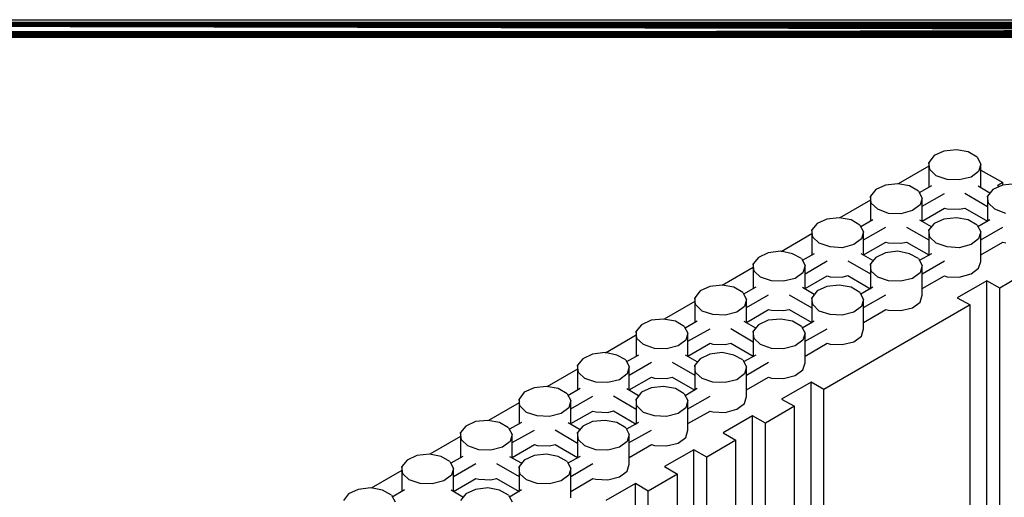
# Model space of a CAD drawing. Units: inches. Extents: x -169 to -49, y 34 to 188.
# Drawn here: x -129 to -112, y 180 to 188 of the extents above; entities that cross this region are included whole.
import ezdxf

# ---------------------------------------------------------------- set-up
doc = ezdxf.new("R2010")
doc.units = ezdxf.units.IN
doc.header["$MEASUREMENT"] = 0
doc.layers.add('Block', color=1, linetype='Continuous')
doc.layers.add('Conc', color=251, linetype='Continuous')
doc.layers.add('Dim', color=7, linetype='Continuous', lineweight=25)

msp = doc.modelspace()

# ---------------------------------------------------------------- linework, layer by layer
at = {"layer": 'Block'}
for p, q in [((-113.171, 186.193), (-113.26, 186.077)), ((-113.007, 186.268), (-113.171, 186.193)), ((-112.795, 186.289), (-113.007, 186.268)), ((-112.597, 186.255), (-112.795, 186.289)), ((-112.447, 186.166), (-112.597, 186.255)), ((-112.447, 186.166), (-112.385, 186.05)), ((-113.26, 186.016), (-113.778, 185.715)), ((-113.246, 185.961), (-113.26, 186.077)), ((-113.26, 186.077), (-113.26, 185.654)), ((-112.385, 186.05), (-112.42, 185.927)), ((-112.385, 185.654), (-112.385, 186.05)), ((-113.137, 185.852), (-113.246, 185.961)), ((-112.952, 185.79), (-113.137, 185.852)), ((-112.549, 185.831), (-112.747, 185.784)), ((-112.42, 185.927), (-112.549, 185.831)), ((-112.385, 185.947), (-112.01, 185.736)), ((-113.997, 185.695), (-114.161, 185.62)), ((-113.785, 185.715), (-113.997, 185.695)), ((-113.587, 185.681), (-113.785, 185.715)), ((-113.437, 185.592), (-113.587, 185.681)), ((-113.219, 185.681), (-113.423, 185.565)), ((-112.747, 185.784), (-112.952, 185.79)), ((-112.228, 185.558), (-112.426, 185.674)), ((-112.017, 185.695), (-112.181, 185.62)), ((-112.01, 185.736), (-112.099, 185.688)), ((-112.071, 185.668), (-112.099, 185.688)), ((-111.805, 185.715), (-112.017, 185.695)), ((-112.01, 185.695), (-112.01, 185.736)), ((-114.161, 185.62), (-114.25, 185.51)), ((-114.236, 185.388), (-114.25, 185.51)), ((-114.25, 185.51), (-114.25, 185.087)), ((-113.437, 185.592), (-113.376, 185.476)), ((-113.376, 185.476), (-113.41, 185.36)), ((-113.376, 185.34), (-113, 185.551)), ((-113.376, 185.08), (-113.376, 185.476)), ((-112.652, 185.558), (-112.269, 185.333)), ((-112.181, 185.62), (-112.269, 185.51)), ((-112.256, 185.388), (-112.269, 185.51)), ((-112.269, 185.51), (-112.269, 185.087)), ((-114.25, 185.442), (-114.769, 185.142)), ((-114.127, 185.285), (-114.236, 185.388)), ((-113.41, 185.36), (-113.539, 185.265)), ((-113.376, 185.087), (-113, 185.306)), ((-113, 185.306), (-112.952, 185.292)), ((-112.747, 185.285), (-112.652, 185.306)), ((-112.652, 185.306), (-112.269, 185.087)), ((-112.146, 185.285), (-112.256, 185.388)), ((-114.776, 185.142), (-114.987, 185.121)), ((-114.577, 185.108), (-114.776, 185.142)), ((-113.942, 185.217), (-114.127, 185.285)), ((-113.738, 185.21), (-113.942, 185.217)), ((-113.539, 185.265), (-113.738, 185.21)), ((-112.795, 185.142), (-113.007, 185.121)), ((-112.952, 185.292), (-112.747, 185.285)), ((-112.597, 185.108), (-112.795, 185.142)), ((-111.962, 185.217), (-112.146, 185.285)), ((-115.151, 185.046), (-115.24, 184.937)), ((-114.987, 185.121), (-115.151, 185.046)), ((-114.427, 185.019), (-114.577, 185.108)), ((-114.427, 185.019), (-114.366, 184.903)), ((-114.209, 185.108), (-114.414, 184.991)), ((-114.366, 184.766), (-113.99, 184.985)), ((-113.642, 184.985), (-113.26, 184.766)), ((-113.219, 184.991), (-113.417, 185.101)), ((-113.171, 185.046), (-113.26, 184.937)), ((-113.007, 185.121), (-113.171, 185.046)), ((-112.447, 185.019), (-112.597, 185.108)), ((-112.447, 185.019), (-112.385, 184.903)), ((-112.228, 185.108), (-112.433, 184.991)), ((-112.385, 184.766), (-112.01, 184.985)), ((-115.24, 184.869), (-115.759, 184.568)), ((-115.226, 184.814), (-115.24, 184.937)), ((-115.24, 184.937), (-115.24, 184.513)), ((-115.117, 184.711), (-115.226, 184.814)), ((-114.366, 184.903), (-114.4, 184.787)), ((-114.366, 184.507), (-114.366, 184.903)), ((-113.246, 184.814), (-113.26, 184.937)), ((-113.26, 184.937), (-113.26, 184.513)), ((-113.137, 184.711), (-113.246, 184.814)), ((-112.385, 184.903), (-112.42, 184.787)), ((-112.385, 184.404), (-112.385, 184.903)), ((-114.933, 184.65), (-115.117, 184.711)), ((-114.728, 184.636), (-114.933, 184.65)), ((-114.53, 184.691), (-114.728, 184.636)), ((-114.4, 184.787), (-114.53, 184.691)), ((-114.366, 184.513), (-113.99, 184.732)), ((-113.99, 184.732), (-113.942, 184.718)), ((-113.942, 184.718), (-113.738, 184.711)), ((-113.738, 184.711), (-113.642, 184.732)), ((-113.642, 184.732), (-113.26, 184.513)), ((-112.952, 184.65), (-113.137, 184.711)), ((-112.747, 184.636), (-112.952, 184.65)), ((-112.549, 184.691), (-112.747, 184.636)), ((-112.42, 184.787), (-112.549, 184.691)), ((-112.385, 184.513), (-112.01, 184.732)), ((-112.01, 184.732), (-111.962, 184.718)), ((-116.141, 184.472), (-116.23, 184.363)), ((-115.977, 184.548), (-116.141, 184.472)), ((-115.766, 184.575), (-115.977, 184.548)), ((-115.568, 184.534), (-115.766, 184.575)), ((-115.417, 184.452), (-115.568, 184.534)), ((-115.199, 184.534), (-115.404, 184.418)), ((-114.209, 184.418), (-114.407, 184.534)), ((-114.161, 184.472), (-114.25, 184.363)), ((-113.997, 184.548), (-114.161, 184.472)), ((-113.785, 184.575), (-113.997, 184.548)), ((-113.587, 184.534), (-113.785, 184.575)), ((-113.437, 184.452), (-113.587, 184.534)), ((-113.219, 184.534), (-113.423, 184.418)), ((-116.216, 184.24), (-116.23, 184.363)), ((-116.23, 184.363), (-116.23, 183.94)), ((-115.417, 184.452), (-115.356, 184.336)), ((-115.356, 184.336), (-115.39, 184.213)), ((-115.356, 184.192), (-114.98, 184.411)), ((-115.356, 183.94), (-115.356, 184.336)), ((-114.632, 184.411), (-114.25, 184.192)), ((-114.236, 184.24), (-114.25, 184.363)), ((-114.25, 184.363), (-114.25, 183.94)), ((-113.437, 184.452), (-113.376, 184.336)), ((-113.376, 184.336), (-113.41, 184.213)), ((-113.376, 184.192), (-113, 184.411)), ((-113.376, 183.831), (-113.376, 184.336)), ((-112.42, 184.288), (-112.385, 184.404)), ((-116.23, 184.302), (-116.756, 183.994)), ((-116.107, 184.138), (-116.216, 184.24)), ((-115.923, 184.076), (-116.107, 184.138)), ((-115.39, 184.213), (-115.52, 184.117)), ((-115.356, 183.947), (-114.98, 184.158)), ((-114.98, 184.158), (-114.933, 184.145)), ((-114.933, 184.145), (-114.728, 184.138)), ((-114.728, 184.138), (-114.632, 184.165)), ((-114.632, 184.165), (-114.25, 183.94)), ((-114.127, 184.138), (-114.236, 184.24)), ((-113.942, 184.076), (-114.127, 184.138)), ((-113.41, 184.213), (-113.539, 184.117)), ((-113.376, 183.947), (-113, 184.158)), ((-113, 184.158), (-112.952, 184.145)), ((-112.952, 184.145), (-112.747, 184.138)), ((-112.747, 184.138), (-112.549, 184.192)), ((-112.549, 184.192), (-112.42, 184.288)), ((-111.573, 184.24), (-112.064, 183.953)), ((-116.968, 183.981), (-117.131, 183.906)), ((-116.756, 184.001), (-116.968, 183.981)), ((-116.558, 183.967), (-116.756, 184.001)), ((-115.718, 184.07), (-115.923, 184.076)), ((-115.52, 184.117), (-115.718, 184.07)), ((-114.987, 183.981), (-115.151, 183.906)), ((-114.776, 184.001), (-114.987, 183.981)), ((-114.577, 183.967), (-114.776, 184.001)), ((-113.738, 184.07), (-113.942, 184.076)), ((-113.539, 184.117), (-113.738, 184.07)), ((-112.283, 184.076), (-112.781, 183.79)), ((-112.064, 183.953), (-112.283, 184.076)), ((-112.283, 177.575), (-112.283, 184.076)), ((-117.131, 183.906), (-117.22, 183.79)), ((-116.408, 183.878), (-116.558, 183.967)), ((-116.408, 183.878), (-116.346, 183.762)), ((-116.189, 183.967), (-116.394, 183.851)), ((-116.346, 183.626), (-115.971, 183.837)), ((-115.622, 183.837), (-115.24, 183.619)), ((-115.199, 183.844), (-115.397, 183.96)), ((-115.151, 183.906), (-115.24, 183.79)), ((-114.427, 183.878), (-114.577, 183.967)), ((-114.427, 183.878), (-114.366, 183.762)), ((-114.209, 183.967), (-114.414, 183.851)), ((-114.366, 183.626), (-113.99, 183.837)), ((-113.41, 183.714), (-113.376, 183.831)), ((-112.064, 177.698), (-112.064, 183.953)), ((-117.22, 183.728), (-117.739, 183.428)), ((-117.207, 183.673), (-117.22, 183.79)), ((-117.22, 183.79), (-117.22, 183.373)), ((-117.097, 183.564), (-117.207, 183.673)), ((-116.38, 183.639), (-116.51, 183.544)), ((-116.346, 183.762), (-116.38, 183.639)), ((-116.346, 183.366), (-116.346, 183.762)), ((-115.226, 183.673), (-115.24, 183.79)), ((-115.24, 183.79), (-115.24, 183.373)), ((-115.117, 183.564), (-115.226, 183.673)), ((-112.563, 183.667), (-115.035, 182.239)), ((-114.4, 183.639), (-114.53, 183.544)), ((-114.366, 183.762), (-114.4, 183.639)), ((-114.366, 183.264), (-114.366, 183.762)), ((-113.539, 183.619), (-113.41, 183.714)), ((-112.781, 183.79), (-112.563, 183.667)), ((-112.563, 177.411), (-112.563, 183.667)), ((-116.913, 183.503), (-117.097, 183.564)), ((-116.708, 183.496), (-116.913, 183.503)), ((-116.51, 183.544), (-116.708, 183.496)), ((-116.346, 183.373), (-115.971, 183.592)), ((-115.971, 183.592), (-115.923, 183.578)), ((-115.923, 183.578), (-115.718, 183.571)), ((-115.718, 183.571), (-115.622, 183.592)), ((-115.622, 183.592), (-115.24, 183.373)), ((-114.933, 183.503), (-115.117, 183.564)), ((-114.728, 183.496), (-114.933, 183.503)), ((-114.53, 183.544), (-114.728, 183.496)), ((-114.366, 183.373), (-113.99, 183.592)), ((-113.99, 183.592), (-113.942, 183.578)), ((-113.942, 183.578), (-113.738, 183.571)), ((-113.738, 183.571), (-113.539, 183.619)), ((-118.122, 183.332), (-118.21, 183.223)), ((-117.958, 183.407), (-118.122, 183.332)), ((-117.746, 183.428), (-117.958, 183.407)), ((-117.548, 183.394), (-117.746, 183.428)), ((-117.398, 183.305), (-117.548, 183.394)), ((-117.398, 183.305), (-117.336, 183.189)), ((-117.179, 183.394), (-117.384, 183.277)), ((-116.189, 183.277), (-116.387, 183.387)), ((-116.141, 183.332), (-116.23, 183.223)), ((-115.977, 183.407), (-116.141, 183.332)), ((-115.766, 183.428), (-115.977, 183.407)), ((-115.568, 183.394), (-115.766, 183.428)), ((-115.417, 183.305), (-115.568, 183.394)), ((-115.417, 183.305), (-115.356, 183.189)), ((-115.199, 183.394), (-115.404, 183.277)), ((-118.21, 183.154), (-118.729, 182.854)), ((-118.197, 183.1), (-118.21, 183.223)), ((-118.21, 183.223), (-118.21, 182.799)), ((-117.336, 183.189), (-117.37, 183.073)), ((-117.336, 183.052), (-116.961, 183.264)), ((-117.336, 182.793), (-117.336, 183.189)), ((-116.612, 183.271), (-116.23, 183.045)), ((-116.216, 183.1), (-116.23, 183.223)), ((-116.23, 183.223), (-116.23, 182.799)), ((-115.356, 183.189), (-115.39, 183.073)), ((-115.356, 183.052), (-114.98, 183.264)), ((-115.356, 182.69), (-115.356, 183.189)), ((-114.53, 183.045), (-114.4, 183.141)), ((-114.4, 183.141), (-114.366, 183.264)), ((-118.088, 182.997), (-118.197, 183.1)), ((-117.903, 182.929), (-118.088, 182.997)), ((-117.5, 182.977), (-117.698, 182.922)), ((-117.37, 183.073), (-117.5, 182.977)), ((-117.336, 182.799), (-116.961, 183.018)), ((-116.961, 183.018), (-116.913, 183.004)), ((-116.913, 183.004), (-116.708, 182.997)), ((-116.708, 182.997), (-116.612, 183.018)), ((-116.612, 183.018), (-116.23, 182.799)), ((-116.107, 182.997), (-116.216, 183.1)), ((-115.923, 182.929), (-116.107, 182.997)), ((-115.52, 182.977), (-115.718, 182.922)), ((-115.39, 183.073), (-115.52, 182.977)), ((-115.356, 182.799), (-114.98, 183.018)), ((-114.98, 183.018), (-114.933, 183.004)), ((-114.933, 183.004), (-114.728, 182.997)), ((-114.728, 182.997), (-114.53, 183.045)), ((-118.948, 182.834), (-119.112, 182.758)), ((-118.736, 182.861), (-118.948, 182.834)), ((-118.538, 182.82), (-118.736, 182.861)), ((-118.388, 182.738), (-118.538, 182.82)), ((-118.169, 182.82), (-118.374, 182.704)), ((-117.698, 182.922), (-117.903, 182.929)), ((-117.179, 182.704), (-117.377, 182.82)), ((-116.968, 182.834), (-117.131, 182.758)), ((-116.756, 182.861), (-116.968, 182.834)), ((-116.558, 182.82), (-116.756, 182.861)), ((-116.408, 182.738), (-116.558, 182.82)), ((-116.189, 182.82), (-116.394, 182.704)), ((-115.718, 182.922), (-115.923, 182.929)), ((-119.112, 182.758), (-119.201, 182.649)), ((-119.187, 182.526), (-119.201, 182.649)), ((-119.201, 182.649), (-119.201, 182.226)), ((-118.388, 182.738), (-118.327, 182.622)), ((-118.327, 182.478), (-117.951, 182.697)), ((-117.603, 182.697), (-117.22, 182.478)), ((-117.131, 182.758), (-117.22, 182.649)), ((-117.207, 182.526), (-117.22, 182.649)), ((-117.22, 182.649), (-117.22, 182.226)), ((-116.408, 182.738), (-116.346, 182.622)), ((-116.346, 182.478), (-115.971, 182.697)), ((-115.39, 182.567), (-115.356, 182.69)), ((-119.201, 182.581), (-119.72, 182.28)), ((-119.078, 182.424), (-119.187, 182.526)), ((-118.361, 182.499), (-118.49, 182.403)), ((-118.327, 182.622), (-118.361, 182.499)), ((-118.327, 182.226), (-118.327, 182.622)), ((-117.097, 182.424), (-117.207, 182.526)), ((-116.38, 182.499), (-116.51, 182.403)), ((-116.346, 182.622), (-116.38, 182.499)), ((-116.346, 182.117), (-116.346, 182.622)), ((-115.52, 182.472), (-115.39, 182.567)), ((-118.893, 182.362), (-119.078, 182.424)), ((-118.688, 182.356), (-118.893, 182.362)), ((-118.49, 182.403), (-118.688, 182.356)), ((-118.327, 182.233), (-117.951, 182.444)), ((-117.951, 182.444), (-117.903, 182.431)), ((-117.903, 182.431), (-117.698, 182.424)), ((-117.698, 182.424), (-117.603, 182.444)), ((-117.603, 182.444), (-117.22, 182.226)), ((-116.913, 182.362), (-117.097, 182.424)), ((-116.708, 182.356), (-116.913, 182.362)), ((-116.51, 182.403), (-116.708, 182.356)), ((-116.346, 182.233), (-115.971, 182.444)), ((-115.971, 182.444), (-115.923, 182.431)), ((-115.923, 182.431), (-115.718, 182.424)), ((-115.254, 182.362), (-115.752, 182.076)), ((-115.718, 182.424), (-115.52, 182.472)), ((-115.035, 182.239), (-115.254, 182.362)), ((-115.254, 175.854), (-115.254, 182.362)), ((-120.102, 182.192), (-120.191, 182.076)), ((-119.938, 182.267), (-120.102, 182.192)), ((-119.726, 182.287), (-119.938, 182.267)), ((-119.528, 182.253), (-119.726, 182.287)), ((-119.378, 182.164), (-119.528, 182.253)), ((-119.378, 182.164), (-119.317, 182.048)), ((-119.16, 182.253), (-119.364, 182.13)), ((-118.169, 182.13), (-118.367, 182.246)), ((-118.122, 182.192), (-118.21, 182.076)), ((-117.958, 182.267), (-118.122, 182.192)), ((-117.746, 182.287), (-117.958, 182.267)), ((-117.548, 182.253), (-117.746, 182.287)), ((-117.398, 182.164), (-117.548, 182.253)), ((-117.398, 182.164), (-117.336, 182.048)), ((-117.179, 182.253), (-117.384, 182.13)), ((-115.035, 175.984), (-115.035, 182.239)), ((-120.191, 182.014), (-120.71, 181.714)), ((-120.177, 181.959), (-120.191, 182.076)), ((-120.191, 182.076), (-120.191, 181.652)), ((-119.317, 182.048), (-119.351, 181.925)), ((-119.317, 181.912), (-118.941, 182.123)), ((-119.317, 181.652), (-119.317, 182.048)), ((-118.593, 182.13), (-118.21, 181.905)), ((-118.197, 181.959), (-118.21, 182.076)), ((-118.21, 182.076), (-118.21, 181.652)), ((-117.336, 182.048), (-117.37, 181.925)), ((-117.336, 181.912), (-116.961, 182.123)), ((-117.336, 181.55), (-117.336, 182.048)), ((-116.51, 181.905), (-116.38, 182)), ((-116.38, 182), (-116.346, 182.117)), ((-115.752, 182.076), (-115.534, 181.953)), ((-120.068, 181.85), (-120.177, 181.959)), ((-119.883, 181.789), (-120.068, 181.85)), ((-119.481, 181.83), (-119.679, 181.782)), ((-119.351, 181.925), (-119.481, 181.83)), ((-119.317, 181.659), (-118.941, 181.871)), ((-118.941, 181.871), (-118.893, 181.857)), ((-118.893, 181.857), (-118.688, 181.85)), ((-118.688, 181.85), (-118.593, 181.877)), ((-118.593, 181.877), (-118.21, 181.652)), ((-118.088, 181.85), (-118.197, 181.959)), ((-117.903, 181.789), (-118.088, 181.85)), ((-117.5, 181.83), (-117.698, 181.782)), ((-117.37, 181.925), (-117.5, 181.83)), ((-117.336, 181.659), (-116.961, 181.871)), ((-116.961, 181.871), (-116.913, 181.857)), ((-116.913, 181.857), (-116.708, 181.85)), ((-116.708, 181.85), (-116.51, 181.905)), ((-115.534, 181.953), (-116.025, 181.666)), ((-115.534, 175.697), (-115.534, 181.953)), ((-120.928, 181.693), (-121.092, 181.618)), ((-120.717, 181.714), (-120.928, 181.693)), ((-120.519, 181.679), (-120.717, 181.714)), ((-120.368, 181.591), (-120.519, 181.679)), ((-120.15, 181.679), (-120.355, 181.563)), ((-119.679, 181.782), (-119.883, 181.789)), ((-119.16, 181.557), (-119.358, 181.673)), ((-118.948, 181.693), (-119.112, 181.618)), ((-118.736, 181.714), (-118.948, 181.693)), ((-118.538, 181.679), (-118.736, 181.714)), ((-118.388, 181.591), (-118.538, 181.679)), ((-118.169, 181.679), (-118.374, 181.563)), ((-117.698, 181.782), (-117.903, 181.789)), ((-116.244, 181.789), (-116.742, 181.502)), ((-116.025, 181.666), (-116.244, 181.789)), ((-116.244, 175.288), (-116.244, 181.789)), ((-116.025, 175.411), (-116.025, 181.666)), ((-121.092, 181.618), (-121.181, 181.509)), ((-121.167, 181.386), (-121.181, 181.509)), ((-121.181, 181.509), (-121.181, 181.085)), ((-120.368, 181.591), (-120.307, 181.475)), ((-120.307, 181.475), (-120.341, 181.359)), ((-120.307, 181.338), (-119.931, 181.55)), ((-120.307, 181.079), (-120.307, 181.475)), ((-119.583, 181.557), (-119.201, 181.331)), ((-119.112, 181.618), (-119.201, 181.509)), ((-119.187, 181.386), (-119.201, 181.509)), ((-119.201, 181.509), (-119.201, 181.085)), ((-118.388, 181.591), (-118.327, 181.475)), ((-118.327, 181.475), (-118.361, 181.359)), ((-118.327, 181.338), (-117.951, 181.55)), ((-118.327, 180.976), (-118.327, 181.475)), ((-117.37, 181.427), (-117.336, 181.55)), ((-116.742, 181.502), (-116.524, 181.379)), ((-121.181, 181.44), (-121.7, 181.14)), ((-121.058, 181.283), (-121.167, 181.386)), ((-120.341, 181.359), (-120.471, 181.263)), ((-119.078, 181.283), (-119.187, 181.386)), ((-118.361, 181.359), (-118.49, 181.263)), ((-117.698, 181.283), (-117.5, 181.331)), ((-117.5, 181.331), (-117.37, 181.427)), ((-116.524, 181.379), (-117.015, 181.092)), ((-116.524, 175.124), (-116.524, 181.379)), ((-120.874, 181.215), (-121.058, 181.283)), ((-120.669, 181.208), (-120.874, 181.215)), ((-120.471, 181.263), (-120.669, 181.208)), ((-120.307, 181.085), (-119.931, 181.304)), ((-119.931, 181.304), (-119.883, 181.29)), ((-119.883, 181.29), (-119.679, 181.283)), ((-119.679, 181.283), (-119.583, 181.304)), ((-119.583, 181.304), (-119.201, 181.085)), ((-118.893, 181.215), (-119.078, 181.283)), ((-118.688, 181.208), (-118.893, 181.215)), ((-118.49, 181.263), (-118.688, 181.208)), ((-118.327, 181.085), (-117.951, 181.304)), ((-117.951, 181.304), (-117.903, 181.29)), ((-117.903, 181.29), (-117.698, 181.283)), ((-117.234, 181.215), (-117.732, 180.935)), ((-117.015, 181.092), (-117.234, 181.215)), ((-117.234, 174.714), (-117.234, 181.215)), ((-122.082, 181.044), (-122.171, 180.935)), ((-121.918, 181.119), (-122.082, 181.044)), ((-121.707, 181.14), (-121.918, 181.119)), ((-121.509, 181.106), (-121.707, 181.14)), ((-121.359, 181.017), (-121.509, 181.106)), ((-121.359, 181.017), (-121.297, 180.901)), ((-121.14, 181.106), (-121.345, 180.99)), ((-121.297, 180.764), (-120.921, 180.983)), ((-120.573, 180.983), (-120.191, 180.764)), ((-120.15, 180.99), (-120.348, 181.099)), ((-120.102, 181.044), (-120.191, 180.935)), ((-119.938, 181.119), (-120.102, 181.044)), ((-119.726, 181.14), (-119.938, 181.119)), ((-119.528, 181.106), (-119.726, 181.14)), ((-119.378, 181.017), (-119.528, 181.106)), ((-119.378, 181.017), (-119.317, 180.901)), ((-119.16, 181.106), (-119.364, 180.99)), ((-119.317, 180.764), (-118.941, 180.983)), ((-118.361, 180.853), (-118.327, 180.976)), ((-117.015, 174.837), (-117.015, 181.092)), ((-122.171, 180.867), (-122.69, 180.566)), ((-122.158, 180.812), (-122.171, 180.935)), ((-122.171, 180.935), (-122.171, 180.512)), ((-122.048, 180.71), (-122.158, 180.812)), ((-121.297, 180.901), (-121.331, 180.785)), ((-121.297, 180.512), (-121.297, 180.901)), ((-120.177, 180.812), (-120.191, 180.935)), ((-120.191, 180.935), (-120.191, 180.512)), ((-120.068, 180.71), (-120.177, 180.812)), ((-119.317, 180.901), (-119.351, 180.785)), ((-119.317, 180.402), (-119.317, 180.901)), ((-118.49, 180.758), (-118.361, 180.853)), ((-117.732, 180.935), (-117.514, 180.805)), ((-121.864, 180.648), (-122.048, 180.71)), ((-121.659, 180.641), (-121.864, 180.648)), ((-121.461, 180.689), (-121.659, 180.641)), ((-121.331, 180.785), (-121.461, 180.689)), ((-121.297, 180.512), (-120.921, 180.73)), ((-120.921, 180.73), (-120.874, 180.717)), ((-120.874, 180.717), (-120.669, 180.71)), ((-120.669, 180.71), (-120.573, 180.73)), ((-120.573, 180.73), (-120.191, 180.512)), ((-119.883, 180.648), (-120.068, 180.71)), ((-119.679, 180.641), (-119.883, 180.648)), ((-119.481, 180.689), (-119.679, 180.641)), ((-119.351, 180.785), (-119.481, 180.689)), ((-119.317, 180.512), (-118.941, 180.73)), ((-118.941, 180.73), (-118.893, 180.717)), ((-118.893, 180.717), (-118.688, 180.71)), ((-118.224, 180.648), (-118.723, 180.361)), ((-118.688, 180.71), (-118.49, 180.758)), ((-118.006, 180.519), (-118.224, 180.648)), ((-118.224, 174.14), (-118.224, 180.648)), ((-117.514, 180.805), (-118.006, 180.519)), ((-117.514, 174.557), (-117.514, 180.805)), ((-122.909, 180.546), (-123.073, 180.471)), ((-122.697, 180.573), (-122.909, 180.546)), ((-122.499, 180.532), (-122.697, 180.573)), ((-122.349, 180.45), (-122.499, 180.532)), ((-122.13, 180.539), (-122.335, 180.416)), ((-121.14, 180.416), (-121.338, 180.532)), ((-120.928, 180.546), (-121.092, 180.471)), ((-120.717, 180.573), (-120.928, 180.546)), ((-120.519, 180.532), (-120.717, 180.573)), ((-120.368, 180.45), (-120.519, 180.532)), ((-120.15, 180.539), (-120.355, 180.416)), ((-118.006, 174.27), (-118.006, 180.519)), ((-123.073, 180.471), (-123.161, 180.361)), ((-122.349, 180.45), (-122.287, 180.334)), ((-121.092, 180.471), (-121.181, 180.361)), ((-120.368, 180.45), (-120.307, 180.334))]:
    msp.add_line(p, q, dxfattribs=at)
at = {"layer": 'Conc'}
msp.add_lwpolyline([(-168.578, 188.493), (-49.221, 188.493), (-49.221, 34.022), (-168.578, 34.022)], close=True, dxfattribs=at)
at = {"layer": 'Dim'}
msp.add_line((-168.552, 188.291), (-49.363, 188.291), dxfattribs=at)
at = {"layer": 'Dim', "const_width": 0.276}
msp.add_lwpolyline([(-168.413, 188.323), (-49.501, 188.323)], close=True, dxfattribs=at)

doc.saveas('drawing.dxf')
